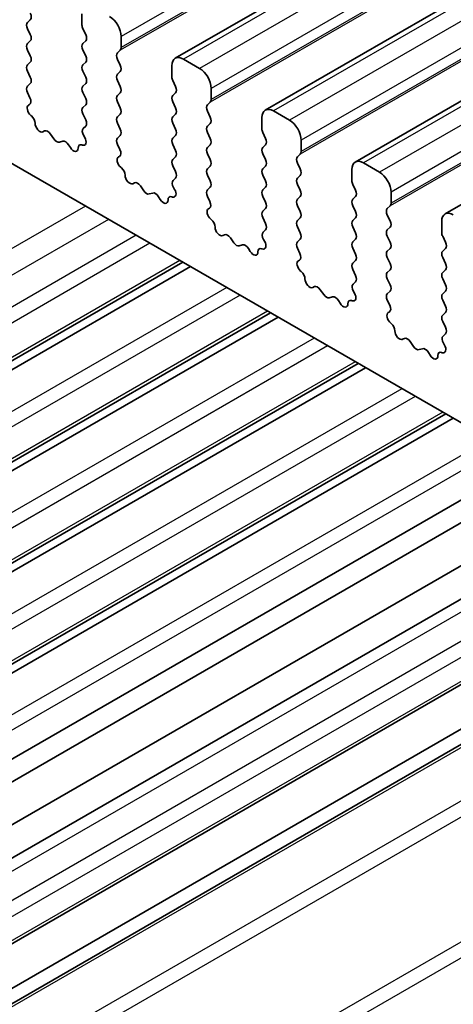
# Model space of a CAD drawing. Units: millimetres. Extents: x 29 to 3979, y 16 to 718.
# Drawn here: x 551 to 564, y 271 to 302 of the extents above; entities that cross this region are included whole.
import ezdxf

# ---------------------------------------------------------------- set-up
doc = ezdxf.new("R2010")
doc.units = ezdxf.units.MM
doc.header["$LTSCALE"] = 2
doc.layers.add('Visible (ISO)', color=7, linetype='Continuous', lineweight=35)
doc.layers.add('Visible Narrow (ISO)', color=7, linetype='Continuous', lineweight=25)

msp = doc.modelspace()

# ---------------------------------------------------------------- linework, layer by layer
at = {"layer": 'Visible (ISO)'}
for p, q in [((684.721, 375.1929), (555.3204, 300.4834)), ((687.4787, 373.6007), (558.0782, 298.8913)), ((690.2364, 372.0085), (560.8359, 297.2991)), ((692.9941, 370.4164), (563.5936, 295.7069)), ((523.9628, 312.4612), (595.9462, 270.9015)), ((552.4592, 301.8467), (552.4592, 301.5038)), ((550.7904, 301.5854), (550.8753, 301.6671)), ((550.8753, 301.2099), (550.7904, 301.3895)), ((552.4875, 301.3895), (552.5723, 301.2099)), ((550.7904, 300.9322), (550.8753, 301.0139)), ((552.5723, 301.0139), (552.4875, 300.9322)), ((553.6613, 300.8098), (553.6613, 301.1527)), ((550.8753, 300.5567), (550.7904, 300.7363)), ((552.4875, 300.7363), (552.5723, 300.5567)), ((553.5481, 300.6465), (553.633, 300.7281)), ((550.7904, 300.2791), (550.8753, 300.3607)), ((552.5723, 300.3607), (552.4875, 300.2791)), ((553.633, 300.2709), (553.5481, 300.4505)), ((556.0654, 300.1729), (555.5704, 300.4587)), ((550.8753, 299.9035), (550.7904, 300.0831)), ((552.4875, 300.0831), (552.5723, 299.9035)), ((553.5481, 299.9933), (553.633, 300.0749)), ((555.2169, 300.2546), (555.2169, 299.9116)), ((553.633, 299.6177), (553.5481, 299.7973)), ((555.2452, 299.7973), (555.33, 299.6177)), ((550.7904, 299.6259), (550.8753, 299.7075)), ((550.8651, 299.2717), (550.7904, 299.4299)), ((552.5723, 299.7075), (552.4875, 299.6259)), ((552.4875, 299.4299), (552.5723, 299.2503)), ((553.5481, 299.3401), (553.633, 299.4217)), ((555.33, 299.4217), (555.2452, 299.3401)), ((556.419, 299.2176), (556.419, 299.5605)), ((553.633, 298.9645), (553.5481, 299.1441)), ((555.2452, 299.1441), (555.33, 298.9645)), ((556.3058, 299.0543), (556.3907, 299.136)), ((550.8201, 299.0477), (550.8517, 299.0657)), ((552.5723, 299.0543), (552.4875, 298.9727)), ((556.3907, 298.6787), (556.3058, 298.8583)), ((558.8231, 298.5807), (558.3282, 298.8665)), ((550.911, 298.7145), (550.8897, 298.7321)), ((552.4875, 298.7767), (552.5723, 298.5971)), ((553.5481, 298.6869), (553.633, 298.7685)), ((555.33, 298.7685), (555.2452, 298.6869)), ((557.9746, 298.6624), (557.9746, 298.3195)), ((551.312, 298.2531), (551.2595, 298.2276)), ((552.5723, 298.4011), (552.4976, 298.3292)), ((553.633, 298.3113), (553.5481, 298.4909)), ((555.2452, 298.4909), (555.33, 298.3113)), ((556.3058, 298.4011), (556.3907, 298.4828)), ((556.3907, 298.0255), (556.3058, 298.2051)), ((558.0029, 298.2051), (558.0877, 298.0255)), ((551.5965, 298.0092), (551.4925, 298.1592)), ((551.8702, 297.9412), (551.7662, 297.9112)), ((552.511, 298.1077), (552.5426, 298.0532)), ((553.5481, 298.0337), (553.633, 298.1153)), ((555.33, 298.1153), (555.2452, 298.0337)), ((559.1767, 297.6254), (559.1767, 297.9684)), ((552.1033, 297.7405), (552.0507, 297.8265)), ((552.473, 297.818), (552.4517, 297.825)), ((553.6228, 297.6796), (553.5481, 297.8377)), ((555.2452, 297.8377), (555.33, 297.6581)), ((556.3058, 297.7479), (556.3907, 297.8296)), ((558.0877, 297.8296), (558.0029, 297.7479)), ((553.5778, 297.4555), (553.6094, 297.4736)), ((555.33, 297.4621), (555.2452, 297.3805)), ((556.3907, 297.3723), (556.3058, 297.552)), ((558.0029, 297.552), (558.0877, 297.3723)), ((559.0635, 297.4621), (559.1484, 297.5438)), ((553.6688, 297.1223), (553.6475, 297.14)), ((555.2452, 297.1845), (555.33, 297.0049)), ((556.3058, 297.0947), (556.3907, 297.1764)), ((558.0877, 297.1764), (558.0029, 297.0947)), ((559.1484, 297.0865), (559.0635, 297.2662)), ((560.7323, 297.0702), (560.7323, 296.7273)), ((561.5808, 296.9886), (561.0859, 297.2743)), ((555.33, 296.8089), (555.2553, 296.7371)), ((556.3907, 296.7191), (556.3058, 296.8988)), ((558.0029, 296.8988), (558.0877, 296.7191)), ((559.0635, 296.8089), (559.1484, 296.8906)), ((554.0697, 296.6609), (554.0172, 296.6355)), ((554.3542, 296.417), (554.2503, 296.5671)), ((555.2687, 296.5156), (555.3003, 296.461)), ((556.3058, 296.4415), (556.3907, 296.5232)), ((558.0877, 296.5232), (558.0029, 296.4415)), ((559.1484, 296.4334), (559.0635, 296.613)), ((560.7606, 296.613), (560.8455, 296.4334)), ((554.6279, 296.3491), (554.5239, 296.319)), ((554.861, 296.1483), (554.8084, 296.2344)), ((555.2307, 296.2259), (555.2094, 296.2328)), ((556.3805, 296.0874), (556.3058, 296.2456)), ((558.0029, 296.2456), (558.0877, 296.0659)), ((559.0635, 296.1557), (559.1484, 296.2374)), ((560.8455, 296.2374), (560.7606, 296.1557)), ((561.9344, 296.0333), (561.9344, 296.3762)), ((556.3355, 295.8633), (556.3671, 295.8814)), ((558.0877, 295.87), (558.0029, 295.7883)), ((559.1484, 295.7802), (559.0635, 295.9598)), ((560.7606, 295.9598), (560.8455, 295.7802)), ((561.8213, 295.87), (561.9061, 295.9516)), ((556.4265, 295.5301), (556.4052, 295.5478)), ((558.0029, 295.5924), (558.0877, 295.4127)), ((559.0635, 295.5025), (559.1484, 295.5842)), ((560.8455, 295.5842), (560.7606, 295.5025)), ((561.9061, 295.4944), (561.8213, 295.674)), ((558.0877, 295.2168), (558.013, 295.1449)), ((559.1484, 295.127), (559.0635, 295.3066)), ((560.7606, 295.3066), (560.8455, 295.127)), ((561.8213, 295.2168), (561.9061, 295.2984)), ((563.49, 295.4781), (563.49, 295.1351)), ((556.8274, 295.0687), (556.7749, 295.0433)), ((557.1119, 294.8249), (557.008, 294.9749)), ((558.0264, 294.9234), (558.058, 294.8688)), ((559.0635, 294.8493), (559.1484, 294.931)), ((560.8455, 294.931), (560.7606, 294.8493)), ((561.9061, 294.8412), (561.8213, 295.0208)), ((563.5183, 295.0208), (563.6032, 294.8412)), ((557.3856, 294.7569), (557.2816, 294.7269)), ((557.6187, 294.5561), (557.5662, 294.6422)), ((557.9884, 294.6337), (557.9671, 294.6407)), ((559.1383, 294.4952), (559.0635, 294.6534)), ((560.7606, 294.6534), (560.8455, 294.4738)), ((561.8213, 294.5636), (561.9061, 294.6452)), ((563.6032, 294.6452), (563.5183, 294.5636)), ((559.0932, 294.2712), (559.1249, 294.2892)), ((560.8455, 294.2778), (560.7606, 294.1962)), ((561.9061, 294.188), (561.8213, 294.3676)), ((563.5183, 294.3676), (563.6032, 294.188)), ((555.5507, 294.2239), (521.7864, 274.73)), ((555.7826, 294.09), (522.0182, 274.5962)), ((560.7606, 294.0002), (560.8455, 293.8206)), ((561.8213, 293.9104), (561.9061, 293.992)), ((563.6032, 293.992), (563.5183, 293.9104)), ((559.1842, 293.938), (559.1629, 293.9556)), ((561.9061, 293.5348), (561.8213, 293.7144)), ((563.5183, 293.7144), (563.6032, 293.5348)), ((559.5851, 293.4766), (559.5326, 293.4511)), ((559.8696, 293.2327), (559.7657, 293.3827)), ((560.8455, 293.6246), (560.7707, 293.5527)), ((560.1433, 293.1647), (560.0394, 293.1347)), ((560.7841, 293.3312), (560.8158, 293.2767)), ((561.8213, 293.2572), (561.9061, 293.3388)), ((563.6032, 293.3388), (563.5183, 293.2572)), ((560.3764, 292.964), (560.3239, 293.05)), ((560.7461, 293.0415), (560.7248, 293.0485)), ((561.896, 292.9031), (561.8213, 293.0612)), ((563.5183, 293.0612), (563.6032, 292.8816)), ((558.2377, 292.6725), (524.4734, 273.1787)), ((558.4696, 292.5387), (524.7052, 273.0448)), ((561.851, 292.679), (561.8826, 292.6971)), ((563.6032, 292.6856), (563.5183, 292.604)), ((561.9419, 292.3458), (561.9206, 292.3635)), ((563.5183, 292.408), (563.6032, 292.2284)), ((562.3428, 291.8844), (562.2903, 291.859)), ((563.6032, 292.0324), (563.5285, 291.9605)), ((562.6274, 291.6405), (562.5234, 291.7906)), ((562.901, 291.5725), (562.7971, 291.5425)), ((563.5419, 291.7391), (563.5735, 291.6845)), ((563.1341, 291.3718), (563.0816, 291.4579)), ((563.5038, 291.4494), (563.4825, 291.4563)), ((560.9247, 291.1212), (527.1604, 271.6273)), ((561.1566, 290.9873), (527.3922, 271.4935)), ((563.6118, 289.5698), (529.8474, 270.076)), ((563.8436, 289.436), (530.0792, 269.9421)), ((566.135, 288.113), (532.3707, 268.6192)), ((566.7375, 287.7652), (532.9732, 268.2713)), ((567.8805, 287.1053), (534.1161, 267.6114)), ((534.9957, 267.1036), (568.7601, 286.5974)), ((537.2735, 265.7885), (571.0379, 285.2824)), ((538.4585, 265.1044), (572.2228, 284.5982)), ((538.8656, 264.8693), (572.6299, 284.3632))]:
    msp.add_line(p, q, dxfattribs=at)
for centre, major_axis, start_param, end_param in [((550.7621, 301.8304), (0.1, -0.1732), 0.1418971, 1.4288993), ((550.9035, 301.4221), (-0.1, 0.1732), 0.1418971, 1.4288993), ((553.3077, 301.3568), (-0.25, 0.433), 3.9269908, 5.4977871), ((552.6006, 301.4221), (0.1, -0.1732), 3.9269908, 4.5704919), ((550.9035, 300.7689), (-0.1, 0.1732), 0.1418971, 1.4288993), ((550.7621, 301.1772), (0.1, -0.1732), 0.1418971, 1.4288993), ((552.6006, 300.7689), (-0.1, 0.1732), 0.1418971, 1.4288993), ((552.4592, 301.1772), (0.1, -0.1732), 0.1418971, 1.4288993), ((553.6613, 300.4832), (-0.1, 0.1732), 0.1418971, 1.4288993), ((553.5198, 300.8914), (0.1, -0.1732), 0.1418971, 0.7853982), ((550.7621, 300.524), (0.1, -0.1732), 0.1418971, 1.4288993), ((552.4592, 300.524), (0.1, -0.1732), 0.1418971, 1.4288993), ((555.5704, 300.0504), (-0.25, 0.433), 5.4977871, 7.0685835), ((550.9035, 300.1158), (-0.1, 0.1732), 0.1418971, 1.4288993), ((552.6006, 300.1158), (-0.1, 0.1732), 0.1418971, 1.4288993), ((553.5198, 300.2382), (0.1, -0.1732), 0.1418971, 1.4288993), ((556.0654, 299.7647), (-0.25, 0.433), 3.9269908, 5.4977871), ((550.7621, 299.8708), (0.1, -0.1732), 0.1418971, 1.4288993), ((552.4592, 299.8708), (0.1, -0.1732), 0.1418971, 1.4288993), ((553.6613, 299.83), (-0.1, 0.1732), 0.1418971, 1.4288993), ((555.3583, 299.83), (0.1, -0.1732), 3.9269908, 4.5704919), ((550.9035, 299.4626), (-0.1, 0.1732), 0.1418971, 1.4288993), ((552.6006, 299.4626), (-0.1, 0.1732), 0.1418971, 1.4288993), ((553.5198, 299.585), (0.1, -0.1732), 0.1418971, 1.4288993), ((555.2169, 299.585), (0.1, -0.1732), 0.1418971, 1.4288993), ((550.752, 299.2391), (0.1, -0.1732), 6.2806299, 7.7120846), ((552.4592, 299.2176), (0.1, -0.1732), 0.1418971, 1.4288993), ((553.6613, 299.1768), (-0.1, 0.1732), 0.1418971, 1.4288993), ((555.3583, 299.1768), (-0.1, 0.1732), 0.1418971, 1.4288993), ((556.2775, 299.2993), (0.1, -0.1732), 0.1418971, 0.7853982), ((550.9198, 298.8743), (-0.1, 0.1732), 6.2806299, 8.424896), ((552.6006, 298.8094), (-0.1, 0.1732), 0.1418971, 1.4288993), ((553.5198, 298.9318), (0.1, -0.1732), 0.1418971, 1.4288993), ((555.2169, 298.9318), (0.1, -0.1732), 0.1418971, 1.4288993), ((556.419, 298.891), (-0.1, 0.1732), 0.1418971, 1.4288993), ((558.3282, 298.4583), (-0.25, 0.433), 5.4977871, 7.0685835), ((550.8809, 298.5723), (-0.1, 0.1732), 3.908889, 5.2833033), ((552.4592, 298.5644), (0.1, -0.1732), 0.1418971, 1.4288993), ((553.6613, 298.5236), (-0.1, 0.1732), 0.1418971, 1.4288993), ((555.3583, 298.5236), (-0.1, 0.1732), 0.1418971, 1.4288993), ((556.2775, 298.6461), (0.1, -0.1732), 0.1418971, 1.4288993), ((558.8231, 298.1725), (-0.25, 0.433), 3.9269908, 5.4977871), ((551.1637, 298.4031), (0.1, -0.1732), 3.908889, 6.2411949), ((551.4077, 298.0776), (-0.1, 0.1732), 4.854286, 6.2411949), ((552.6107, 298.1659), (-0.1, 0.1732), 0.1418971, 1.5733518), ((553.5198, 298.2786), (0.1, -0.1732), 0.1418971, 1.4288993), ((555.2169, 298.2786), (0.1, -0.1732), 0.1418971, 1.4288993), ((556.419, 298.2378), (-0.1, 0.1732), 0.1418971, 1.4288993), ((558.116, 298.2378), (0.1, -0.1732), 3.9269908, 4.5704919), ((551.6814, 298.0908), (0.1, -0.1732), 4.854286, 6.1412883), ((551.955, 297.7616), (-0.1, 0.1732), 4.7543794, 6.1412883), ((552.4429, 297.995), (0.1, -0.1732), 5.712271, 7.8565371), ((553.6613, 297.8704), (-0.1, 0.1732), 0.1418971, 1.4288993), ((555.3583, 297.8704), (-0.1, 0.1732), 0.1418971, 1.4288993), ((556.2775, 297.9929), (0.1, -0.1732), 0.1418971, 1.4288993), ((557.9746, 297.9929), (0.1, -0.1732), 0.1418971, 1.4288993), ((552.199, 297.8054), (0.1, -0.1732), 4.7543794, 7.0866853), ((552.4818, 297.6481), (-0.1, 0.1732), 5.712271, 7.0866853), ((553.5097, 297.6469), (0.1, -0.1732), 6.2806299, 7.7120846), ((555.2169, 297.6254), (0.1, -0.1732), 0.1418971, 1.4288993), ((556.419, 297.5846), (-0.1, 0.1732), 0.1418971, 1.4288993), ((558.116, 297.5846), (-0.1, 0.1732), 0.1418971, 1.4288993), ((559.0353, 297.7071), (0.1, -0.1732), 0.1418971, 0.7853982), ((553.6776, 297.2821), (-0.1, 0.1732), 6.2806299, 8.424896), ((555.3583, 297.2172), (-0.1, 0.1732), 0.1418971, 1.4288993), ((556.2775, 297.3397), (0.1, -0.1732), 0.1418971, 1.4288993), ((557.9746, 297.3397), (0.1, -0.1732), 0.1418971, 1.4288993), ((559.1767, 297.2988), (-0.1, 0.1732), 0.1418971, 1.4288993), ((561.0859, 296.8661), (-0.25, 0.433), 5.4977871, 7.0685835), ((553.6387, 296.9801), (-0.1, 0.1732), 3.908889, 5.2833033), ((555.2169, 296.9722), (0.1, -0.1732), 0.1418971, 1.4288993), ((556.419, 296.9314), (-0.1, 0.1732), 0.1418971, 1.4288993), ((558.116, 296.9314), (-0.1, 0.1732), 0.1418971, 1.4288993), ((559.0353, 297.0539), (0.1, -0.1732), 0.1418971, 1.4288993), ((553.9215, 296.8109), (0.1, -0.1732), 3.908889, 6.2411949), ((555.3685, 296.5738), (-0.1, 0.1732), 0.1418971, 1.5733518), ((556.2775, 296.6865), (0.1, -0.1732), 0.1418971, 1.4288993), ((557.9746, 296.6865), (0.1, -0.1732), 0.1418971, 1.4288993), ((559.1767, 296.6456), (-0.1, 0.1732), 0.1418971, 1.4288993), ((560.8737, 296.6456), (0.1, -0.1732), 3.9269908, 4.5704919), ((561.5808, 296.5803), (-0.25, 0.433), 3.9269908, 5.4977871), ((554.1654, 296.4854), (-0.1, 0.1732), 4.854286, 6.2411949), ((554.4391, 296.4987), (0.1, -0.1732), 4.854286, 6.1412883), ((555.2006, 296.4028), (0.1, -0.1732), 5.712271, 7.8565371), ((556.419, 296.2782), (-0.1, 0.1732), 0.1418971, 1.4288993), ((558.116, 296.2782), (-0.1, 0.1732), 0.1418971, 1.4288993), ((559.0353, 296.4007), (0.1, -0.1732), 0.1418971, 1.4288993), ((560.7323, 296.4007), (0.1, -0.1732), 0.1418971, 1.4288993), ((554.7127, 296.1694), (-0.1, 0.1732), 4.7543794, 6.1412883), ((554.9567, 296.2132), (0.1, -0.1732), 4.7543794, 7.0866853), ((555.2395, 296.0559), (-0.1, 0.1732), 5.712271, 7.0866853), ((556.2674, 296.0547), (0.1, -0.1732), 6.2806299, 7.7120846), ((559.1767, 295.9924), (-0.1, 0.1732), 0.1418971, 1.4288993), ((560.8737, 295.9924), (-0.1, 0.1732), 0.1418971, 1.4288993), ((556.4353, 295.69), (-0.1, 0.1732), 6.2806299, 8.424896), ((558.116, 295.625), (-0.1, 0.1732), 0.1418971, 1.4288993), ((557.9746, 296.0333), (0.1, -0.1732), 0.1418971, 1.4288993), ((561.9344, 295.7067), (-0.1, 0.1732), 0.1418971, 1.4288993), ((561.793, 296.1149), (0.1, -0.1732), 0.1418971, 0.7853982), ((563.8436, 295.2739), (-0.25, 0.433), 5.4977871, 7.0685835), ((556.3964, 295.388), (-0.1, 0.1732), 3.908889, 5.2833033), ((559.1767, 295.3392), (-0.1, 0.1732), 0.1418971, 1.4288993), ((559.0353, 295.7475), (0.1, -0.1732), 0.1418971, 1.4288993), ((560.8737, 295.3392), (-0.1, 0.1732), 0.1418971, 1.4288993), ((560.7323, 295.7475), (0.1, -0.1732), 0.1418971, 1.4288993), ((561.793, 295.4617), (0.1, -0.1732), 0.1418971, 1.4288993), ((556.6792, 295.2188), (0.1, -0.1732), 3.908889, 6.2411949), ((557.9746, 295.3801), (0.1, -0.1732), 0.1418971, 1.4288993), ((561.9344, 295.0535), (-0.1, 0.1732), 0.1418971, 1.4288993), ((556.9231, 294.8932), (-0.1, 0.1732), 4.854286, 6.2411949), ((558.1262, 294.9816), (-0.1, 0.1732), 0.1418971, 1.5733518), ((559.0353, 295.0943), (0.1, -0.1732), 0.1418971, 1.4288993), ((560.7323, 295.0943), (0.1, -0.1732), 0.1418971, 1.4288993), ((563.6315, 295.0535), (0.1, -0.1732), 3.9269908, 4.5704919), ((557.1968, 294.9065), (0.1, -0.1732), 4.854286, 6.1412883), ((557.4704, 294.5773), (-0.1, 0.1732), 4.7543794, 6.1412883), ((557.9972, 294.4637), (-0.1, 0.1732), 5.712271, 7.0866853), ((557.9583, 294.8106), (0.1, -0.1732), 5.712271, 7.8565371), ((559.1767, 294.686), (-0.1, 0.1732), 0.1418971, 1.4288993), ((560.8737, 294.686), (-0.1, 0.1732), 0.1418971, 1.4288993), ((561.793, 294.8085), (0.1, -0.1732), 0.1418971, 1.4288993), ((563.49, 294.8085), (0.1, -0.1732), 0.1418971, 1.4288993), ((557.7144, 294.6211), (0.1, -0.1732), 4.7543794, 7.0866853), ((559.0251, 294.4626), (0.1, -0.1732), 6.2806299, 7.7120846), ((560.7323, 294.4411), (0.1, -0.1732), 0.1418971, 1.4288993), ((561.9344, 294.4003), (-0.1, 0.1732), 0.1418971, 1.4288993), ((563.6315, 294.4003), (-0.1, 0.1732), 0.1418971, 1.4288993), ((559.193, 294.0978), (-0.1, 0.1732), 6.2806299, 8.424896), ((560.8737, 294.0329), (-0.1, 0.1732), 0.1418971, 1.4288993), ((561.793, 294.1553), (0.1, -0.1732), 0.1418971, 1.4288993), ((563.49, 294.1553), (0.1, -0.1732), 0.1418971, 1.4288993), ((559.1541, 293.7958), (-0.1, 0.1732), 3.908889, 5.2833033), ((559.4369, 293.6266), (0.1, -0.1732), 3.908889, 6.2411949), ((560.7323, 293.7879), (0.1, -0.1732), 0.1418971, 1.4288993), ((561.9344, 293.7471), (-0.1, 0.1732), 0.1418971, 1.4288993), ((563.6315, 293.7471), (-0.1, 0.1732), 0.1418971, 1.4288993), ((559.6808, 293.3011), (-0.1, 0.1732), 4.854286, 6.2411949), ((560.8839, 293.3894), (-0.1, 0.1732), 0.1418971, 1.5733518), ((561.793, 293.5021), (0.1, -0.1732), 0.1418971, 1.4288993), ((563.49, 293.5021), (0.1, -0.1732), 0.1418971, 1.4288993), ((559.9545, 293.3143), (0.1, -0.1732), 4.854286, 6.1412883), ((560.2282, 292.9851), (-0.1, 0.1732), 4.7543794, 6.1412883), ((560.7549, 292.8715), (-0.1, 0.1732), 5.712271, 7.0866853), ((560.716, 293.2185), (0.1, -0.1732), 5.712271, 7.8565371), ((561.9344, 293.0939), (-0.1, 0.1732), 0.1418971, 1.4288993), ((563.6315, 293.0939), (-0.1, 0.1732), 0.1418971, 1.4288993), ((560.4721, 293.0289), (0.1, -0.1732), 4.7543794, 7.0866853), ((561.7828, 292.8704), (0.1, -0.1732), 6.2806299, 7.7120846), ((563.49, 292.8489), (0.1, -0.1732), 0.1418971, 1.4288993), ((561.9507, 292.5056), (-0.1, 0.1732), 6.2806299, 8.424896), ((563.6315, 292.4407), (-0.1, 0.1732), 0.1418971, 1.4288993), ((561.9118, 292.2036), (-0.1, 0.1732), 3.908889, 5.2833033), ((563.49, 292.1957), (0.1, -0.1732), 0.1418971, 1.4288993), ((562.1946, 292.0344), (0.1, -0.1732), 3.908889, 6.2411949), ((562.4386, 291.7089), (-0.1, 0.1732), 4.854286, 6.2411949), ((563.6416, 291.7972), (-0.1, 0.1732), 0.1418971, 1.5733518), ((562.7122, 291.7222), (0.1, -0.1732), 4.854286, 6.1412883), ((562.9859, 291.3929), (-0.1, 0.1732), 4.7543794, 6.1412883), ((563.4737, 291.6263), (0.1, -0.1732), 5.712271, 7.8565371), ((563.2298, 291.4367), (0.1, -0.1732), 4.7543794, 7.0866853), ((563.5126, 291.2794), (-0.1, 0.1732), 5.712271, 7.0866853)]:
    msp.add_ellipse(centre, major_axis=major_axis, ratio=0.5773503, start_param=start_param, end_param=end_param, dxfattribs=at)
at = {"layer": 'Visible Narrow (ISO)'}
for p, q in [((683.0618, 375.8621), (553.6613, 301.1527)), ((683.0335, 375.4376), (553.633, 300.7281)), ((683.0618, 375.5192), (553.6613, 300.8098)), ((684.971, 375.1681), (555.5704, 300.4587)), ((685.466, 374.8823), (556.0654, 300.1729)), ((685.8195, 374.27), (556.419, 299.5605)), ((685.7912, 373.8454), (556.3907, 299.136)), ((685.8195, 373.927), (556.419, 299.2176)), ((687.7287, 373.5759), (558.3282, 298.8665)), ((688.2237, 373.2902), (558.8231, 298.5807)), ((688.5772, 372.6778), (559.1767, 297.9684)), ((688.5489, 372.2532), (559.1484, 297.5438)), ((688.5772, 372.3349), (559.1767, 297.6254)), ((690.4864, 371.9838), (561.0859, 297.2743)), ((690.9814, 371.698), (561.5808, 296.9886)), ((691.3349, 371.0856), (561.9344, 296.3762)), ((691.3349, 370.7427), (561.9344, 296.0333)), ((691.3067, 370.6611), (561.9061, 295.9516)), ((552.563, 295.9488), (518.7986, 276.455)), ((553.2701, 295.5406), (519.5058, 276.0467)), ((554.1186, 295.0507), (520.3543, 275.5568)), ((554.5429, 294.8057), (520.7785, 275.3119)), ((555.4629, 294.2746), (521.6985, 274.7807)), ((556.8954, 293.4475), (523.1311, 273.9537)), ((557.3044, 293.2114), (523.54, 273.7175)), ((558.1499, 292.7232), (524.3855, 273.2294)), ((559.5824, 291.8962), (525.8181, 272.4023)), ((559.9914, 291.6601), (526.227, 272.1662)), ((560.8369, 291.1719), (527.0725, 271.678)), ((562.2694, 290.3448), (528.5051, 270.851)), ((562.6784, 290.1087), (528.914, 270.6149)), ((563.5239, 289.6206), (529.7595, 270.1267)), ((564.9564, 288.7935), (531.1921, 269.2996)), ((565.3654, 288.5574), (531.601, 269.0635)), ((535.3472, 266.9007), (569.1115, 286.3945)), ((569.8894, 285.9455), (536.125, 266.4516)), ((536.5493, 266.2066), (570.3136, 285.7005)), ((537.1857, 265.8392), (570.95, 285.3331)), ((572.7178, 284.3125), (538.9534, 264.8186)), ((574.132, 283.496), (540.3676, 264.0021)), ((540.7919, 263.7572), (574.5563, 283.251)), ((577.8797, 281.3322), (544.1153, 261.8384)), ((578.3039, 281.0873), (544.5396, 261.5934))]:
    msp.add_line(p, q, dxfattribs=at)

doc.saveas('drawing.dxf')
